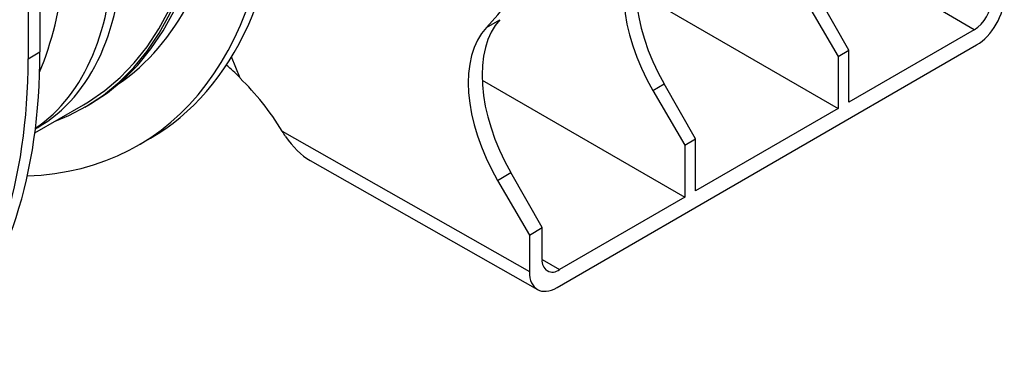
# Model space of a CAD drawing. Units: millimetres. Extents: x -828 to 5376, y -31 to 3696.
# Drawn here: x 3371 to 3665, y 996 to 1094 of the extents above; entities that cross this region are included whole.
import ezdxf

# ---------------------------------------------------------------- set-up
doc = ezdxf.new("R2010")
doc.units = ezdxf.units.MM
doc.header["$LTSCALE"] = 10

msp = doc.modelspace()

# ---------------------------------------------------------------- linework, layer by layer
at = {"color": 7, "linetype": 'Continuous', "lineweight": 25}
for p, q in [((3373.384, 1275.925), (3373.384, 1082.02)), ((3376.919, 1243.967), (3376.919, 1084.061)), ((3655.637, 1090.651), (3609.45, 1117.78)), ((3554.616, 1102.098), (3615.041, 1067.215)), ((3605.529, 1098.997), (3615.041, 1082.711)), ((3618.255, 1084.566), (3608.907, 1100.947)), ((3510.135, 1091.338), (3514.159, 1093.661)), ((3655.637, 1090.651), (3618.255, 1069.07)), ((3373.384, 1082.02), (3376.919, 1084.061)), ((3531.171, 1013.88), (3656.36, 1086.15)), ((3615.041, 1082.711), (3618.255, 1084.566)), ((3618.255, 1069.07), (3618.255, 1084.566)), ((3436.608, 1076.247), (3434.111, 1082.613)), ((3615.041, 1082.711), (3615.041, 1067.215)), ((3508.85, 1075.678), (3569.276, 1040.795)), ((3559.763, 1072.577), (3563.142, 1074.527)), ((3559.763, 1072.577), (3569.276, 1056.291)), ((3572.489, 1058.146), (3563.142, 1074.527)), ((3375.391, 1059.925), (3389.922, 1068.313)), ((3390.338, 1067.591), (3391.517, 1068.272)), ((3615.041, 1067.215), (3572.489, 1042.65)), ((3375.551, 1061.175), (3376.277, 1061.594)), ((3449.179, 1060.477), (3522.921, 1018.644)), ((3406.227, 1056.266), (3409.87, 1058.369)), ((3569.276, 1056.291), (3572.489, 1058.146)), ((3572.489, 1042.65), (3572.489, 1058.146)), ((3569.276, 1056.291), (3569.276, 1040.795)), ((3457.568, 1051.748), (3525.363, 1013.288)), ((3513.408, 1045.817), (3517.376, 1048.107)), ((3513.408, 1045.817), (3522.921, 1029.531)), ((3526.724, 1031.727), (3517.376, 1048.107)), ((3569.276, 1040.795), (3531.893, 1019.215)), ((3522.921, 1029.531), (3526.724, 1031.727)), ((3526.724, 1022.2), (3526.724, 1031.727)), ((3522.921, 1029.531), (3522.921, 1018.644))]:
    msp.add_line(p, q, dxfattribs=at)
at = {"color": 8, "linetype": 'Continuous', "lineweight": 25}
msp.add_line((3526.724, 1022.251), (3531.893, 1019.215), dxfattribs=at)
at = {"color": 7, "linetype": 'Continuous', "lineweight": 25, "flags": 128}
for points in [[(3381.412, 1063.401), (3385.517, 1065.101), (3390.849, 1067.889), (3395.867, 1071.216), (3400.554, 1075.07), (3404.893, 1079.436), (3408.869, 1084.299), (3412.467, 1089.642), (3415.674, 1095.445), (3418.48, 1101.688), (3420.874, 1108.348), (3422.847, 1115.402), (3424.393, 1122.824), (3425.505, 1130.588), (3425.63, 1131.739)], [(3389.922, 1068.313), (3391.41, 1069.202), (3396.272, 1072.56), (3400.811, 1076.425), (3405.011, 1080.782), (3408.859, 1085.617), (3412.339, 1090.913), (3415.442, 1096.651), (3418.155, 1102.812), (3420.469, 1109.375), (3422.376, 1116.315), (3423.87, 1123.611), (3424.946, 1131.235), (3424.958, 1131.351)], [(3391.517, 1068.272), (3392.027, 1068.57), (3397.045, 1071.897), (3401.732, 1075.75), (3406.071, 1080.116), (3410.047, 1084.979), (3413.645, 1090.322), (3416.853, 1096.125), (3419.659, 1102.368), (3422.052, 1109.028), (3424.026, 1116.082), (3425.571, 1123.504), (3426.684, 1131.269), (3426.808, 1132.419)]]:
    msp.add_lwpolyline(points, dxfattribs=at)
at = {"color": 7, "linetype": 'Continuous', "lineweight": 25}
for centre, radius, start, end in [((3649.583, 1100.115), 11.235, 302.60548, 357.39452), ((3529.875, 1021.689), 3.193, 170.78596, 309.20329)]:
    msp.add_arc(centre, radius, start, end, dxfattribs=at)
for centre, major_axis, ratio, start_param, end_param in [((3383.832, 1264.94), (-109.754, 186.816), 0.5823979, 3.3084839, 3.9226319), ((3309.145, 1222.496), (-97.512, 165.979), 0.5823979, 2.8368005, 3.9172658), ((3314.467, 1225.568), (-94.992, 167.434), 0.5723212, 3.1458805, 3.9259937), ((3309.145, 1221.824), (-87.803, 149.453), 0.5823979, 3.1815075, 3.8034863), ((3583.793, 1086.453), (-20.561, 36.241), 0.5723212, 0.1756192, 1.5751654), ((3310.524, 1166.412), (-62.636, 106.615), 0.5823979, 3.1812008, 3.9209263), ((3314.996, 1168.993), (-61.018, 107.55), 0.5723212, 3.1458805, 3.9296543), ((3580.778, 1084.713), (-21.107, 35.926), 0.5823979, 0.1668912, 1.5664374), ((3261.416, 1194.271), (-87.803, 149.453), 0.5823979, 3.5559145, 3.8034863), ((3656.36, 1095.677), (5.833, 10.104), 0.5773815, 3.9269476, 5.497744), ((3538.028, 1060.033), (-20.561, 36.241), 0.5723212, 0.1756192, 1.5751654), ((3534.424, 1057.953), (-21.107, 35.926), 0.5823979, 0.1668912, 1.5664374), ((3225.05, 1173.277), (-106.918, 188.454), 0.5723212, 3.3172118, 3.9313599), ((3218.84, 1169.692), (-109.754, 186.816), 0.5823979, 3.3084839, 3.9226319), ((3425.451, 1044.592), (-25.322, 43.115), 0.572322, 5.1674898, 5.2836262), ((3424.933, 1044.293), (-25.328, 43.111), 0.5823979, 4.7458439, 5.1599101), ((3457.465, 1065.22), (-8.358, 14.226), 0.5773342, 1.6790301, 2.3561974), ((3531.171, 1023.407), (5.833, 10.104), 0.5773815, 2.3561513, 3.9269476)]:
    msp.add_ellipse(centre, major_axis=major_axis, ratio=ratio, start_param=start_param, end_param=end_param, dxfattribs=at)
msp.add_open_spline([(3450.203, 1058.886), (3449.85, 1059.408), (3449.51, 1059.94), (3449.179, 1060.477)], degree=3, dxfattribs=at)

doc.saveas('drawing.dxf')
